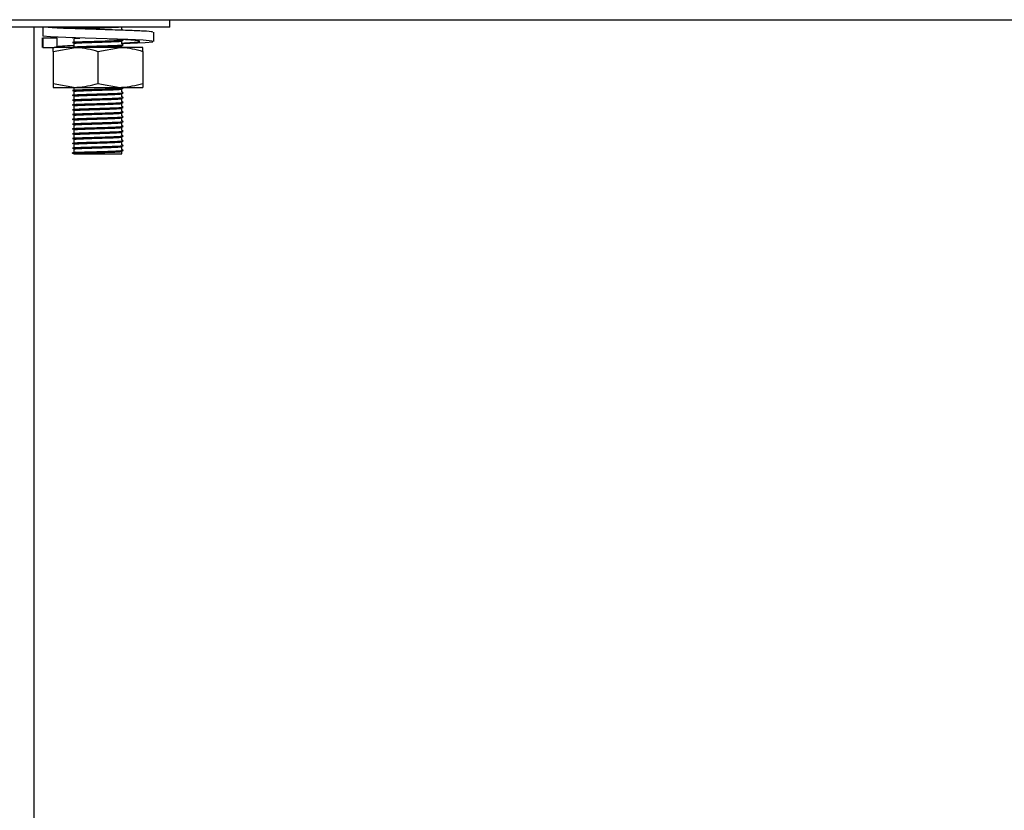
# Model space of a CAD drawing. Units: millimetres. Extents: x 5 to 415, y 5 to 292.
# Drawn here: x 198 to 210, y 115 to 124 of the extents above; entities that cross this region are included whole.
import ezdxf

# ---------------------------------------------------------------- set-up
doc = ezdxf.new("R2010")
doc.units = ezdxf.units.MM

msp = doc.modelspace()

# ---------------------------------------------------------------- linework, layer by layer
at = {"color": 7, "linetype": 'Continuous', "lineweight": 25}
for p, q in [((187.921, 124.413), (260.957, 124.413)), ((199.534, 124.322), (197.479, 124.322)), ((197.834, 124.322), (197.834, 66.862)), ((197.947, 124.322), (197.947, 124.208)), ((198.334, 124.322), (198.334, 124.32)), ((198.934, 124.29), (198.934, 124.322)), ((199.534, 124.322), (199.534, 124.413)), ((199.534, 124.412), (209.964, 124.412)), ((197.937, 124.186), (197.937, 124.068)), ((197.947, 124.183), (197.95, 124.186)), ((198.125, 124.183), (197.947, 124.183)), ((197.947, 124.183), (197.947, 124.068)), ((198.125, 124.183), (198.121, 124.188)), ((198.125, 124.068), (198.125, 124.183)), ((198.318, 124.187), (198.322, 124.187)), ((199.332, 124.142), (199.332, 124.256)), ((197.947, 124.068), (197.95, 124.072)), ((197.947, 124.068), (198.036, 124.068)), ((198.036, 124.068), (198.087, 124.068)), ((198.074, 124.018), (198.354, 124.068)), ((198.354, 124.068), (198.087, 124.068)), ((198.334, 124.177), (198.334, 124.14)), ((198.334, 124.117), (198.334, 124.08)), ((198.914, 124.068), (198.354, 124.068)), ((198.634, 124.018), (198.914, 124.068)), ((199.194, 124.068), (198.914, 124.068)), ((198.934, 124.11), (198.934, 124.147)), ((198.934, 124.068), (198.934, 124.087)), ((198.074, 124.018), (198.074, 123.618)), ((198.634, 124.018), (198.634, 123.618)), ((199.194, 124.018), (199.194, 123.618)), ((198.074, 123.618), (198.354, 123.568)), ((198.074, 123.568), (198.354, 123.568)), ((198.334, 123.568), (198.334, 123.54)), ((198.354, 123.568), (198.914, 123.568)), ((198.634, 123.618), (198.914, 123.568)), ((198.914, 123.568), (199.194, 123.568)), ((198.334, 123.517), (198.334, 123.48)), ((198.334, 123.457), (198.334, 123.42)), ((198.934, 123.51), (198.934, 123.547)), ((198.934, 123.45), (198.934, 123.487)), ((198.334, 123.397), (198.334, 123.36)), ((198.334, 123.337), (198.334, 123.3)), ((198.934, 123.39), (198.934, 123.427)), ((198.934, 123.33), (198.934, 123.367)), ((198.334, 123.277), (198.334, 123.24)), ((198.334, 123.217), (198.334, 123.18)), ((198.934, 123.27), (198.934, 123.307)), ((198.934, 123.21), (198.934, 123.247)), ((198.334, 123.157), (198.334, 123.12)), ((198.334, 123.097), (198.334, 123.06)), ((198.934, 123.15), (198.934, 123.187)), ((198.934, 123.09), (198.934, 123.127)), ((198.334, 123.037), (198.334, 123)), ((198.334, 122.977), (198.334, 122.94)), ((198.934, 123.03), (198.934, 123.067)), ((198.934, 122.97), (198.934, 123.007)), ((198.334, 122.917), (198.334, 122.88)), ((198.334, 122.857), (198.334, 122.82)), ((198.934, 122.91), (198.934, 122.947)), ((198.934, 122.85), (198.934, 122.887)), ((198.318, 122.747), (198.318, 122.751)), ((198.334, 122.737), (198.318, 122.747)), ((198.334, 122.797), (198.334, 122.76)), ((198.334, 122.76), (198.354, 122.763)), ((198.334, 122.737), (198.934, 122.737)), ((198.934, 122.79), (198.934, 122.827)), ((198.934, 122.737), (198.934, 122.767))]:
    msp.add_line(p, q, dxfattribs=at)
at = {"color": 7, "linetype": 'Continuous', "lineweight": 25, "flags": 128}
msp.add_lwpolyline([(198.934, 124.117), (199.036, 124.121), (199.226, 124.13), (199.322, 124.138), (199.314, 124.147), (199.201, 124.156), (199.007, 124.164), (198.75, 124.173), (198.476, 124.182), (198.233, 124.19), (198.043, 124.2), (197.947, 124.208), (197.947, 124.208)], dxfattribs=at)
at = {"color": 7, "linetype": 'Continuous', "lineweight": 25}
for points, knots in [([(199.319, 124.256), (199.32, 124.258), (199.325, 124.262), (199.215, 124.271), (199.015, 124.278), (198.753, 124.288), (198.474, 124.297), (198.221, 124.304), (198.023, 124.314), (197.972, 124.32), (197.947, 124.322)], [0, 0, 0, 0, 0.074856, 0.209357, 0.338554, 0.471892, 0.605231, 0.734428, 0.868929, 1, 1, 1, 1]), ([(198.751, 124.287), (198.751, 124.287), (198.688, 124.29), (198.542, 124.297), (198.35, 124.304), (198.193, 124.314), (198.147, 124.32), (198.125, 124.322)], [0, 0, 0, 0, 0.00069, 0.253003, 0.497468, 0.751984, 1, 1, 1, 1]), ([(198.318, 124.311), (198.322, 124.312), (198.33, 124.314), (198.396, 124.318), (198.468, 124.32), (198.52, 124.322), (198.535, 124.322)], [0, 0, 0, 0, 0.2924, 0.593366, 0.883405, 1, 1, 1, 1]), ([(198.391, 124.303), (198.398, 124.304), (198.422, 124.305), (198.503, 124.308), (198.624, 124.312), (198.749, 124.316), (198.844, 124.319), (198.876, 124.322), (198.89, 124.322)], [0, 0, 0, 0, 0.068012, 0.24772, 0.463367, 0.680604, 0.868734, 1, 1, 1, 1]), ([(198.334, 124.177), (198.338, 124.179), (198.345, 124.181), (198.388, 124.183), (198.41, 124.184)], [0, 0, 0, 0, 0.504216, 1, 1, 1, 1]), ([(198.95, 124.281), (198.947, 124.283), (198.942, 124.286), (198.937, 124.289), (198.934, 124.29)], [0, 0, 0, 0, 0.512836, 1, 1, 1, 1]), ([(198.074, 124.018), (198.074, 124.026), (198.074, 124.055), (198.074, 124.063), (198.074, 124.068)], [0, 0, 0, 0, 0.257551, 1, 1, 1, 1]), ([(198.121, 124.073), (198.119, 124.075), (198.111, 124.079), (198.186, 124.086), (198.271, 124.092), (198.333, 124.094), (198.334, 124.095)], [0, 0, 0, 0, 0.172126, 0.58951, 0.990412, 1, 1, 1, 1]), ([(198.318, 124.131), (198.322, 124.132), (198.33, 124.134), (198.395, 124.138), (198.494, 124.141), (198.623, 124.145), (198.756, 124.149), (198.865, 124.153), (198.93, 124.157), (198.958, 124.159), (198.95, 124.161), (198.95, 124.161)], [0, 0, 0, 0, 0.116132, 0.235665, 0.350859, 0.48909, 0.62834, 0.748933, 0.874481, 0.996974, 1, 1, 1, 1]), ([(198.318, 124.127), (198.322, 124.128), (198.33, 124.13), (198.395, 124.134), (198.494, 124.137), (198.623, 124.141), (198.756, 124.146), (198.863, 124.149), (198.936, 124.153), (198.946, 124.156), (198.951, 124.157)], [0, 0, 0, 0, 0.116384, 0.236294, 0.351851, 0.490517, 0.630205, 0.751178, 0.877121, 1, 1, 1, 1]), ([(198.318, 124.071), (198.322, 124.072), (198.33, 124.074), (198.395, 124.078), (198.494, 124.081), (198.623, 124.085), (198.756, 124.089), (198.865, 124.093), (198.93, 124.097), (198.958, 124.099), (198.95, 124.101), (198.95, 124.101)], [0, 0, 0, 0, 0.116132, 0.235665, 0.350859, 0.48909, 0.62834, 0.748933, 0.874481, 0.996974, 1, 1, 1, 1]), ([(198.318, 124.067), (198.322, 124.068), (198.33, 124.07), (198.395, 124.074), (198.494, 124.077), (198.623, 124.081), (198.756, 124.086), (198.863, 124.089), (198.936, 124.093), (198.946, 124.096), (198.951, 124.097)], [0, 0, 0, 0, 0.116384, 0.236294, 0.351851, 0.490517, 0.630205, 0.751178, 0.877121, 1, 1, 1, 1]), ([(198.334, 124.117), (198.338, 124.119), (198.346, 124.121), (198.407, 124.125), (198.501, 124.128), (198.624, 124.132), (198.75, 124.136), (198.852, 124.14), (198.92, 124.144), (198.93, 124.146), (198.934, 124.147)], [0, 0, 0, 0, 0.116484, 0.236381, 0.351924, 0.490574, 0.630247, 0.751205, 0.877135, 1, 1, 1, 1]), ([(198.354, 124.068), (198.361, 124.068), (198.455, 124.068), (198.548, 124.042), (198.634, 124.018)], [0, 0, 0, 0, 0.070207, 1, 1, 1, 1]), ([(198.514, 124.068), (198.55, 124.07), (198.628, 124.072), (198.751, 124.076), (198.852, 124.08), (198.92, 124.084), (198.93, 124.086), (198.934, 124.087)], [0, 0, 0, 0, 0.192241, 0.41371, 0.605505, 0.805182, 1, 1, 1, 1]), ([(198.934, 124.122), (198.98, 124.125), (199.079, 124.13), (199.156, 124.138), (199.164, 124.147), (199.088, 124.156), (198.946, 124.164), (198.817, 124.17), (198.751, 124.173)], [0, 0, 0, 0, 0.146611, 0.316391, 0.486171, 0.660401, 0.827751, 1, 1, 1, 1]), ([(198.914, 124.068), (198.921, 124.068), (199.015, 124.068), (199.108, 124.042), (199.194, 124.018)], [0, 0, 0, 0, 0.070207, 1, 1, 1, 1]), ([(198.95, 124.101), (198.947, 124.103), (198.942, 124.106), (198.937, 124.109), (198.934, 124.11)], [0, 0, 0, 0, 0.512836, 1, 1, 1, 1]), ([(199.194, 124.018), (199.194, 124.026), (199.194, 124.055), (199.194, 124.063), (199.194, 124.068)], [0, 0, 0, 0, 0.257551, 1, 1, 1, 1]), ([(198.074, 123.618), (198.074, 123.611), (198.074, 123.582), (198.074, 123.574), (198.074, 123.568)], [0, 0, 0, 0, 0.257551, 1, 1, 1, 1]), ([(198.354, 123.568), (198.361, 123.568), (198.455, 123.569), (198.548, 123.595), (198.634, 123.618)], [0, 0, 0, 0, 0.070207, 1, 1, 1, 1]), ([(198.914, 123.568), (198.921, 123.568), (199.015, 123.569), (199.108, 123.595), (199.194, 123.618)], [0, 0, 0, 0, 0.070207, 1, 1, 1, 1]), ([(199.194, 123.618), (199.194, 123.611), (199.194, 123.582), (199.194, 123.574), (199.194, 123.568)], [0, 0, 0, 0, 0.257551, 1, 1, 1, 1]), ([(198.318, 123.531), (198.322, 123.532), (198.33, 123.534), (198.395, 123.538), (198.494, 123.541), (198.623, 123.545), (198.756, 123.549), (198.865, 123.553), (198.93, 123.557), (198.958, 123.559), (198.95, 123.561), (198.95, 123.561)], [0, 0, 0, 0, 0.116132, 0.235665, 0.350859, 0.48909, 0.62834, 0.748933, 0.874481, 0.996974, 1, 1, 1, 1]), ([(198.318, 123.527), (198.322, 123.528), (198.33, 123.53), (198.395, 123.534), (198.494, 123.537), (198.623, 123.541), (198.756, 123.546), (198.863, 123.549), (198.936, 123.553), (198.946, 123.556), (198.951, 123.557)], [0, 0, 0, 0, 0.116384, 0.236294, 0.351851, 0.490517, 0.630205, 0.751178, 0.877121, 1, 1, 1, 1]), ([(198.318, 123.471), (198.322, 123.472), (198.33, 123.474), (198.395, 123.478), (198.494, 123.481), (198.623, 123.485), (198.756, 123.489), (198.865, 123.493), (198.93, 123.497), (198.958, 123.499), (198.95, 123.501), (198.95, 123.501)], [0, 0, 0, 0, 0.116132, 0.235665, 0.350859, 0.48909, 0.62834, 0.748933, 0.874481, 0.996974, 1, 1, 1, 1]), ([(198.318, 123.467), (198.322, 123.468), (198.33, 123.47), (198.395, 123.474), (198.494, 123.477), (198.623, 123.481), (198.756, 123.486), (198.863, 123.489), (198.936, 123.493), (198.946, 123.496), (198.951, 123.497)], [0, 0, 0, 0, 0.116384, 0.236294, 0.351851, 0.490517, 0.630205, 0.751178, 0.877121, 1, 1, 1, 1]), ([(198.334, 123.517), (198.338, 123.519), (198.346, 123.521), (198.407, 123.525), (198.501, 123.528), (198.624, 123.532), (198.75, 123.536), (198.852, 123.54), (198.92, 123.544), (198.93, 123.546), (198.934, 123.547)], [0, 0, 0, 0, 0.116484, 0.236381, 0.351924, 0.490574, 0.630247, 0.751205, 0.877135, 1, 1, 1, 1]), ([(198.334, 123.457), (198.338, 123.459), (198.346, 123.461), (198.407, 123.465), (198.501, 123.468), (198.624, 123.472), (198.75, 123.476), (198.852, 123.48), (198.92, 123.484), (198.93, 123.486), (198.934, 123.487)], [0, 0, 0, 0, 0.116484, 0.236381, 0.351924, 0.490574, 0.630247, 0.751205, 0.877135, 1, 1, 1, 1]), ([(198.95, 123.501), (198.947, 123.503), (198.942, 123.506), (198.937, 123.509), (198.934, 123.51)], [0, 0, 0, 0, 0.512836, 1, 1, 1, 1]), ([(198.95, 123.441), (198.947, 123.443), (198.942, 123.446), (198.937, 123.449), (198.934, 123.45)], [0, 0, 0, 0, 0.512836, 1, 1, 1, 1]), ([(198.318, 123.411), (198.322, 123.412), (198.33, 123.414), (198.395, 123.418), (198.494, 123.421), (198.623, 123.425), (198.756, 123.429), (198.865, 123.433), (198.93, 123.437), (198.958, 123.439), (198.95, 123.441), (198.95, 123.441)], [0, 0, 0, 0, 0.116132, 0.235665, 0.350859, 0.48909, 0.62834, 0.748933, 0.874481, 0.996974, 1, 1, 1, 1]), ([(198.318, 123.407), (198.322, 123.408), (198.33, 123.41), (198.395, 123.414), (198.494, 123.417), (198.623, 123.421), (198.756, 123.426), (198.863, 123.429), (198.936, 123.433), (198.946, 123.436), (198.951, 123.437)], [0, 0, 0, 0, 0.116384, 0.236294, 0.351851, 0.490517, 0.630205, 0.751178, 0.877121, 1, 1, 1, 1]), ([(198.318, 123.351), (198.322, 123.352), (198.33, 123.354), (198.395, 123.358), (198.494, 123.361), (198.623, 123.365), (198.756, 123.369), (198.865, 123.373), (198.93, 123.377), (198.958, 123.379), (198.95, 123.381), (198.95, 123.381)], [0, 0, 0, 0, 0.116132, 0.235665, 0.350859, 0.48909, 0.62834, 0.748933, 0.874481, 0.996974, 1, 1, 1, 1]), ([(198.318, 123.347), (198.322, 123.348), (198.33, 123.35), (198.395, 123.354), (198.494, 123.357), (198.623, 123.361), (198.756, 123.366), (198.863, 123.369), (198.936, 123.373), (198.946, 123.376), (198.951, 123.377)], [0, 0, 0, 0, 0.116384, 0.236294, 0.351851, 0.490517, 0.630205, 0.751178, 0.877121, 1, 1, 1, 1]), ([(198.334, 123.397), (198.338, 123.399), (198.346, 123.401), (198.407, 123.405), (198.501, 123.408), (198.624, 123.412), (198.75, 123.416), (198.852, 123.42), (198.92, 123.424), (198.93, 123.426), (198.934, 123.427)], [0, 0, 0, 0, 0.116484, 0.236381, 0.351924, 0.490574, 0.630247, 0.751205, 0.877135, 1, 1, 1, 1]), ([(198.334, 123.337), (198.338, 123.339), (198.346, 123.341), (198.407, 123.345), (198.501, 123.348), (198.624, 123.352), (198.75, 123.356), (198.852, 123.36), (198.92, 123.364), (198.93, 123.366), (198.934, 123.367)], [0, 0, 0, 0, 0.116484, 0.236381, 0.351924, 0.490574, 0.630247, 0.751205, 0.877135, 1, 1, 1, 1]), ([(198.95, 123.381), (198.947, 123.383), (198.942, 123.386), (198.937, 123.389), (198.934, 123.39)], [0, 0, 0, 0, 0.512836, 1, 1, 1, 1]), ([(198.95, 123.321), (198.947, 123.323), (198.942, 123.326), (198.937, 123.329), (198.934, 123.33)], [0, 0, 0, 0, 0.512836, 1, 1, 1, 1]), ([(198.318, 123.291), (198.322, 123.292), (198.33, 123.294), (198.395, 123.298), (198.494, 123.301), (198.623, 123.305), (198.756, 123.309), (198.865, 123.313), (198.93, 123.317), (198.958, 123.319), (198.95, 123.321), (198.95, 123.321)], [0, 0, 0, 0, 0.1161317, 0.2356653, 0.3508593, 0.4890902, 0.6283399, 0.7489327, 0.8744807, 0.9969742, 1, 1, 1, 1]), ([(198.318, 123.287), (198.322, 123.288), (198.33, 123.29), (198.395, 123.294), (198.494, 123.297), (198.623, 123.301), (198.756, 123.306), (198.863, 123.309), (198.936, 123.313), (198.946, 123.316), (198.951, 123.317)], [0, 0, 0, 0, 0.116384, 0.236294, 0.351851, 0.490517, 0.630205, 0.751178, 0.877121, 1, 1, 1, 1]), ([(198.318, 123.231), (198.322, 123.232), (198.33, 123.234), (198.395, 123.238), (198.494, 123.241), (198.623, 123.245), (198.756, 123.249), (198.865, 123.253), (198.93, 123.257), (198.958, 123.259), (198.95, 123.261), (198.95, 123.261)], [0, 0, 0, 0, 0.116132, 0.235665, 0.350859, 0.48909, 0.62834, 0.748933, 0.874481, 0.996974, 1, 1, 1, 1]), ([(198.318, 123.227), (198.322, 123.228), (198.33, 123.23), (198.395, 123.234), (198.494, 123.237), (198.623, 123.241), (198.756, 123.246), (198.863, 123.249), (198.936, 123.253), (198.946, 123.256), (198.951, 123.257)], [0, 0, 0, 0, 0.116384, 0.236294, 0.351851, 0.490517, 0.630205, 0.751178, 0.877121, 1, 1, 1, 1]), ([(198.318, 123.171), (198.322, 123.172), (198.33, 123.174), (198.395, 123.178), (198.494, 123.181), (198.623, 123.185), (198.756, 123.189), (198.865, 123.193), (198.93, 123.197), (198.958, 123.199), (198.95, 123.201), (198.95, 123.201)], [0, 0, 0, 0, 0.116132, 0.235665, 0.350859, 0.48909, 0.62834, 0.748933, 0.874481, 0.996974, 1, 1, 1, 1]), ([(198.334, 123.277), (198.338, 123.279), (198.346, 123.281), (198.407, 123.285), (198.501, 123.288), (198.624, 123.292), (198.75, 123.296), (198.852, 123.3), (198.92, 123.304), (198.93, 123.306), (198.934, 123.307)], [0, 0, 0, 0, 0.116484, 0.236381, 0.351924, 0.490574, 0.630247, 0.751205, 0.877135, 1, 1, 1, 1]), ([(198.334, 123.217), (198.338, 123.219), (198.346, 123.221), (198.407, 123.225), (198.501, 123.228), (198.624, 123.232), (198.75, 123.236), (198.852, 123.24), (198.92, 123.244), (198.93, 123.246), (198.934, 123.247)], [0, 0, 0, 0, 0.116484, 0.236381, 0.351924, 0.490574, 0.630247, 0.751205, 0.877135, 1, 1, 1, 1]), ([(198.95, 123.261), (198.947, 123.263), (198.942, 123.266), (198.937, 123.269), (198.934, 123.27)], [0, 0, 0, 0, 0.512836, 1, 1, 1, 1]), ([(198.95, 123.201), (198.947, 123.203), (198.942, 123.206), (198.937, 123.209), (198.934, 123.21)], [0, 0, 0, 0, 0.512836, 1, 1, 1, 1]), ([(198.318, 123.167), (198.322, 123.168), (198.33, 123.17), (198.395, 123.174), (198.494, 123.177), (198.623, 123.181), (198.756, 123.186), (198.863, 123.189), (198.936, 123.193), (198.946, 123.196), (198.951, 123.197)], [0, 0, 0, 0, 0.116384, 0.236294, 0.351851, 0.490517, 0.630205, 0.751178, 0.877121, 1, 1, 1, 1]), ([(198.318, 123.111), (198.322, 123.112), (198.33, 123.114), (198.395, 123.118), (198.494, 123.121), (198.623, 123.125), (198.756, 123.129), (198.865, 123.133), (198.93, 123.137), (198.958, 123.139), (198.95, 123.141), (198.95, 123.141)], [0, 0, 0, 0, 0.116132, 0.235665, 0.350859, 0.48909, 0.62834, 0.748933, 0.874481, 0.996974, 1, 1, 1, 1]), ([(198.318, 123.107), (198.322, 123.108), (198.33, 123.11), (198.395, 123.114), (198.494, 123.117), (198.623, 123.121), (198.756, 123.126), (198.863, 123.129), (198.936, 123.133), (198.946, 123.136), (198.951, 123.137)], [0, 0, 0, 0, 0.116384, 0.236294, 0.351851, 0.490517, 0.630205, 0.751178, 0.877121, 1, 1, 1, 1]), ([(198.318, 123.051), (198.322, 123.052), (198.33, 123.054), (198.395, 123.058), (198.494, 123.061), (198.623, 123.065), (198.756, 123.069), (198.865, 123.073), (198.93, 123.077), (198.958, 123.079), (198.95, 123.081), (198.95, 123.081)], [0, 0, 0, 0, 0.1161317, 0.2356653, 0.3508593, 0.4890902, 0.6283399, 0.7489327, 0.8744807, 0.9969742, 1, 1, 1, 1]), ([(198.318, 123.047), (198.322, 123.048), (198.33, 123.05), (198.395, 123.054), (198.494, 123.057), (198.623, 123.061), (198.756, 123.066), (198.863, 123.069), (198.936, 123.073), (198.946, 123.076), (198.951, 123.077)], [0, 0, 0, 0, 0.116384, 0.236294, 0.351851, 0.490517, 0.630205, 0.751178, 0.877121, 1, 1, 1, 1]), ([(198.334, 123.157), (198.338, 123.159), (198.346, 123.161), (198.407, 123.165), (198.501, 123.168), (198.624, 123.172), (198.75, 123.176), (198.852, 123.18), (198.92, 123.184), (198.93, 123.186), (198.934, 123.187)], [0, 0, 0, 0, 0.116484, 0.236381, 0.351924, 0.490574, 0.630247, 0.751205, 0.877135, 1, 1, 1, 1]), ([(198.334, 123.097), (198.338, 123.099), (198.346, 123.101), (198.407, 123.105), (198.501, 123.108), (198.624, 123.112), (198.75, 123.116), (198.852, 123.12), (198.92, 123.124), (198.93, 123.126), (198.934, 123.127)], [0, 0, 0, 0, 0.116484, 0.236381, 0.351924, 0.490574, 0.630247, 0.751205, 0.877135, 1, 1, 1, 1]), ([(198.95, 123.141), (198.947, 123.143), (198.942, 123.146), (198.937, 123.149), (198.934, 123.15)], [0, 0, 0, 0, 0.512836, 1, 1, 1, 1]), ([(198.95, 123.081), (198.947, 123.083), (198.942, 123.086), (198.937, 123.089), (198.934, 123.09)], [0, 0, 0, 0, 0.512836, 1, 1, 1, 1]), ([(198.318, 122.991), (198.322, 122.992), (198.33, 122.994), (198.395, 122.998), (198.494, 123.001), (198.623, 123.005), (198.756, 123.009), (198.865, 123.013), (198.93, 123.017), (198.958, 123.019), (198.95, 123.021), (198.95, 123.021)], [0, 0, 0, 0, 0.116132, 0.235665, 0.350859, 0.48909, 0.62834, 0.748933, 0.874481, 0.996974, 1, 1, 1, 1]), ([(198.318, 122.987), (198.322, 122.988), (198.33, 122.99), (198.395, 122.994), (198.494, 122.997), (198.623, 123.001), (198.756, 123.006), (198.863, 123.009), (198.936, 123.013), (198.946, 123.016), (198.951, 123.017)], [0, 0, 0, 0, 0.116384, 0.236294, 0.351851, 0.490517, 0.630205, 0.751178, 0.877121, 1, 1, 1, 1]), ([(198.318, 122.931), (198.322, 122.932), (198.33, 122.934), (198.395, 122.938), (198.494, 122.941), (198.623, 122.945), (198.756, 122.949), (198.865, 122.953), (198.93, 122.957), (198.958, 122.959), (198.95, 122.961), (198.95, 122.961)], [0, 0, 0, 0, 0.116132, 0.235665, 0.350859, 0.48909, 0.62834, 0.748933, 0.874481, 0.996974, 1, 1, 1, 1]), ([(198.318, 122.927), (198.322, 122.928), (198.33, 122.93), (198.395, 122.934), (198.494, 122.937), (198.623, 122.941), (198.756, 122.946), (198.863, 122.949), (198.936, 122.953), (198.946, 122.956), (198.951, 122.957)], [0, 0, 0, 0, 0.116384, 0.236294, 0.351851, 0.490517, 0.630205, 0.751178, 0.877121, 1, 1, 1, 1]), ([(198.334, 123.037), (198.338, 123.039), (198.346, 123.041), (198.407, 123.045), (198.501, 123.048), (198.624, 123.052), (198.75, 123.056), (198.852, 123.06), (198.92, 123.064), (198.93, 123.066), (198.934, 123.067)], [0, 0, 0, 0, 0.116484, 0.236381, 0.351924, 0.490574, 0.630247, 0.751205, 0.877135, 1, 1, 1, 1]), ([(198.334, 122.977), (198.338, 122.979), (198.346, 122.981), (198.407, 122.985), (198.501, 122.988), (198.624, 122.992), (198.75, 122.996), (198.852, 123), (198.92, 123.004), (198.93, 123.006), (198.934, 123.007)], [0, 0, 0, 0, 0.116484, 0.236381, 0.351924, 0.490574, 0.630247, 0.751205, 0.877135, 1, 1, 1, 1]), ([(198.95, 123.021), (198.947, 123.023), (198.942, 123.026), (198.937, 123.029), (198.934, 123.03)], [0, 0, 0, 0, 0.512836, 1, 1, 1, 1]), ([(198.95, 122.961), (198.947, 122.963), (198.942, 122.966), (198.937, 122.969), (198.934, 122.97)], [0, 0, 0, 0, 0.512836, 1, 1, 1, 1]), ([(198.318, 122.871), (198.322, 122.872), (198.33, 122.874), (198.395, 122.878), (198.494, 122.881), (198.623, 122.885), (198.756, 122.889), (198.865, 122.893), (198.93, 122.897), (198.958, 122.899), (198.95, 122.901), (198.95, 122.901)], [0, 0, 0, 0, 0.116132, 0.235665, 0.350859, 0.48909, 0.62834, 0.748933, 0.874481, 0.996974, 1, 1, 1, 1]), ([(198.318, 122.867), (198.322, 122.868), (198.33, 122.87), (198.395, 122.874), (198.494, 122.877), (198.623, 122.881), (198.756, 122.886), (198.863, 122.889), (198.936, 122.893), (198.946, 122.896), (198.951, 122.897)], [0, 0, 0, 0, 0.116384, 0.236294, 0.351851, 0.490517, 0.630205, 0.751178, 0.877121, 1, 1, 1, 1]), ([(198.318, 122.811), (198.322, 122.812), (198.33, 122.814), (198.395, 122.818), (198.494, 122.821), (198.623, 122.825), (198.756, 122.829), (198.865, 122.833), (198.93, 122.837), (198.958, 122.839), (198.95, 122.841), (198.95, 122.841)], [0, 0, 0, 0, 0.116132, 0.235665, 0.350859, 0.48909, 0.62834, 0.748933, 0.874481, 0.996974, 1, 1, 1, 1]), ([(198.318, 122.807), (198.322, 122.808), (198.33, 122.81), (198.395, 122.814), (198.494, 122.817), (198.623, 122.821), (198.756, 122.826), (198.863, 122.829), (198.936, 122.833), (198.946, 122.836), (198.951, 122.837)], [0, 0, 0, 0, 0.116384, 0.236294, 0.351851, 0.490517, 0.630205, 0.751178, 0.877121, 1, 1, 1, 1]), ([(198.334, 122.917), (198.338, 122.919), (198.346, 122.921), (198.407, 122.925), (198.501, 122.928), (198.624, 122.932), (198.75, 122.936), (198.852, 122.94), (198.92, 122.944), (198.93, 122.946), (198.934, 122.947)], [0, 0, 0, 0, 0.116484, 0.236381, 0.351924, 0.490574, 0.630247, 0.751205, 0.877135, 1, 1, 1, 1]), ([(198.334, 122.857), (198.338, 122.859), (198.346, 122.861), (198.407, 122.865), (198.501, 122.868), (198.624, 122.872), (198.75, 122.876), (198.852, 122.88), (198.92, 122.884), (198.93, 122.886), (198.934, 122.887)], [0, 0, 0, 0, 0.116484, 0.236381, 0.351924, 0.490574, 0.630247, 0.751205, 0.877135, 1, 1, 1, 1]), ([(198.95, 122.901), (198.947, 122.903), (198.942, 122.906), (198.937, 122.909), (198.934, 122.91)], [0, 0, 0, 0, 0.512836, 1, 1, 1, 1]), ([(198.95, 122.841), (198.947, 122.843), (198.942, 122.846), (198.937, 122.849), (198.934, 122.85)], [0, 0, 0, 0, 0.5128363, 1, 1, 1, 1]), ([(198.318, 122.751), (198.322, 122.752), (198.33, 122.754), (198.395, 122.758), (198.494, 122.761), (198.623, 122.765), (198.756, 122.769), (198.865, 122.773), (198.93, 122.777), (198.958, 122.779), (198.95, 122.781), (198.95, 122.781)], [0, 0, 0, 0, 0.116132, 0.235665, 0.350859, 0.48909, 0.62834, 0.748933, 0.874481, 0.996974, 1, 1, 1, 1]), ([(198.318, 122.747), (198.322, 122.748), (198.33, 122.75), (198.395, 122.754), (198.494, 122.757), (198.623, 122.761), (198.756, 122.766), (198.863, 122.769), (198.936, 122.773), (198.946, 122.776), (198.951, 122.777)], [0, 0, 0, 0, 0.1164842, 0.2363805, 0.3519242, 0.4905746, 0.6302469, 0.7512057, 0.8771347, 1, 1, 1, 1]), ([(198.334, 122.797), (198.338, 122.799), (198.346, 122.801), (198.407, 122.805), (198.501, 122.808), (198.624, 122.812), (198.75, 122.816), (198.852, 122.82), (198.92, 122.824), (198.93, 122.826), (198.934, 122.827)], [0, 0, 0, 0, 0.116484, 0.236381, 0.351924, 0.490574, 0.630247, 0.751205, 0.877135, 1, 1, 1, 1]), ([(198.334, 122.737), (198.338, 122.739), (198.346, 122.741), (198.407, 122.745), (198.501, 122.748), (198.624, 122.752), (198.75, 122.756), (198.852, 122.76), (198.92, 122.764), (198.93, 122.766), (198.934, 122.767)], [0, 0, 0, 0, 0.116484, 0.236381, 0.351924, 0.490574, 0.630247, 0.751205, 0.877135, 1, 1, 1, 1]), ([(198.95, 122.781), (198.947, 122.783), (198.942, 122.786), (198.937, 122.789), (198.934, 122.79)], [0, 0, 0, 0, 0.512836, 1, 1, 1, 1])]:
    msp.add_open_spline(points, degree=3, knots=knots, dxfattribs=at)

doc.saveas('drawing.dxf')
